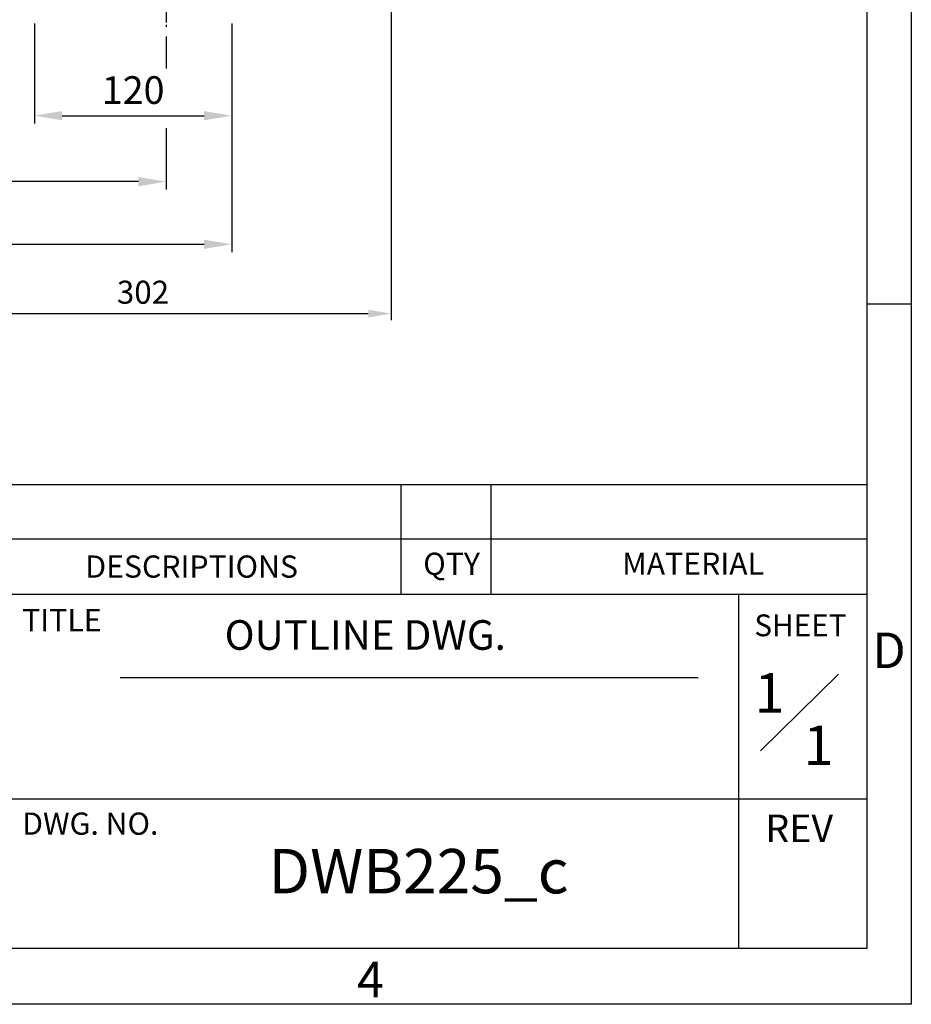
# Model space of a CAD drawing. Extents: x 1 to 2324, y 5 to 1640.
# Drawn here: x 1782 to 2324, y 5 to 603 of the extents above; entities that cross this region are included whole.
import ezdxf

# ---------------------------------------------------------------- set-up
doc = ezdxf.new("R2010")
doc.units = 0
doc.header["$LTSCALE"] = 0.2
doc.header["$MEASUREMENT"] = 0
doc.linetypes.add('CENTER', pattern=[50.8, 31.75, -6.35, 6.35, -6.35])
for name, color, linetype in [('CENTER', 1, 'CENTER'), ('DIM', 2, 'CONTINUOUS'), ('LOGO', 5, 'CONTINUOUS'), ('TEXT', 4, 'CONTINUOUS'), ('THIN', 2, 'CONTINUOUS')]:
    doc.layers.add(name, color=color, linetype=linetype)
doc.styles.add('ROMANS', font='romans.shx')

msp = doc.modelspace()

# ---------------------------------------------------------------- linework, layer by layer
at = {"layer": 'CENTER'}
msp.add_line((1870.67, 658.72), (1870.67, 597.93), dxfattribs=at)
at = {"layer": 'DIM'}
for p, q in [((2007.67, 790.57), (2007.67, 420.64)), ((1790.67, 600.97), (1790.67, 540.18)), ((1910.67, 600.97), (1910.67, 540.18)), ((1870.67, 593.13), (1870.67, 573.78)), ((1807.47, 544.98), (1893.87, 544.98)), ((1910.67, 540.18), (1910.67, 462)), ((1870.67, 537.49), (1870.67, 500.09)), ((1853.87, 504.89), (1557.47, 504.89)), ((1517.47, 466.8), (1893.87, 466.8)), ((2297.25, 430.66), (2324.07, 430.66)), ((1719.67, 424.64), (1993.67, 424.64))]:
    msp.add_line(p, q, dxfattribs=at)
for points in [[(1807.47, 547.78), (1807.47, 542.18), (1790.67, 544.98)], [(1893.87, 547.78), (1893.87, 542.18), (1910.67, 544.98)], [(1853.87, 507.69), (1853.87, 502.09), (1870.67, 504.89)], [(1893.87, 469.6), (1893.87, 464), (1910.67, 466.8)], [(1993.67, 426.98), (1993.67, 422.31), (2007.67, 424.64)]]:
    msp.add_solid(points, dxfattribs=at)
at = {"layer": 'LOGO'}
for p, q in [((2297.25, 38.74), (2297.25, 1606.39)), ((1365.95, 254.01), (2297.25, 254.01)), ((54.63, 38.74), (2297.25, 38.74))]:
    msp.add_line(p, q, dxfattribs=at)
at = {"layer": 'THIN'}
for p, q in [((2324.07, 1639.86), (2324.07, 4.61)), ((1449.05, 320.63), (2297.25, 320.63)), ((2013.65, 254.14), (2013.65, 320.63)), ((2068.52, 254.14), (2068.52, 320.63)), ((1449.05, 287.63), (2297.25, 287.63)), ((2219.07, 38.74), (2219.07, 254.01)), ((2279.76, 205.38), (2232.32, 158.75)), ((1842.86, 203.28), (2194.43, 203.28)), ((1672.14, 129.51), (2222.07, 129.51)), ((2222.07, 129.51), (2297.07, 129.51)), ((2324.07, 4.61), (28.12, 4.61))]:
    msp.add_line(p, q, dxfattribs=at)

# ---------------------------------------------------------------- texts
at = {"layer": 'DIM', "attachment_point": 5, "style": 'ROMANS'}
for s, insert, char_height in [('\\A1;120', (1850.67, 560.58), 16.8), ('\\A1;302', (1856.67, 437.64), 14)]:
    msp.add_mtext(s, dxfattribs=dict(at, insert=insert, char_height=char_height))
at = {"layer": 'DIM', "char_height": 13.5, "attachment_point": 1, "style": 'ROMANS'}
for s, insert, width in [('DESCRIPTIONS', (1821.57, 277.56), 126.0048), ('QTY', (2027.17, 279.23), 38.2514), ('MATERIAL', (2148.16, 279.3), 93.9591), ('TITLE', (1783.18, 244.96), 58.3933), ('DWG. NO.', (1783.18, 121.23), 94.1399)]:
    msp.add_mtext(s, dxfattribs=dict(at, insert=insert, width=width))
at = {"layer": 'TEXT', "style": 'ROMANS'}
for s, height, p in [('OUTLINE DWG.', 18, (1906.34, 220.2)), ('1', 24, (2228.73, 181.99)), ('1', 24, (2258.46, 150.13)), ('REV', 16.8, (2235.25, 103.22)), ('DWB225_c', 27, (1933, 72.09))]:
    msp.add_text(s, height=height, dxfattribs=at).set_placement(p)
at = {"layer": 'THIN', "style": 'ROMANS'}
for s, height, p in [('SHEET', 13.26, (2228.56, 228.44)), ('D', 21.6, (2300.36, 209.08)), ('4', 21.6, (1986.91, 8.86))]:
    msp.add_text(s, height=height, dxfattribs=at).set_placement(p)

doc.saveas('drawing.dxf')
